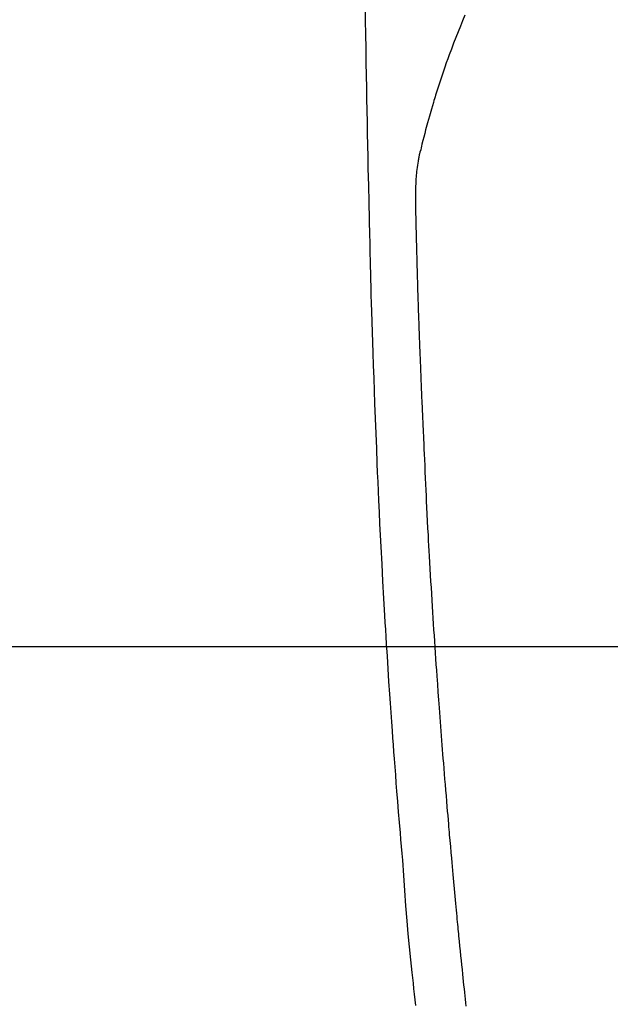
# Model space of a CAD drawing. Extents: x 27948 to 54421, y -25 to 8845.
# Drawn here: x 44653 to 44677, y 6870 to 6911 of the extents above; entities that cross this region are included whole.
import ezdxf

# ---------------------------------------------------------------- set-up
doc = ezdxf.new("R2010")
doc.units = 0
doc.header["$LTSCALE"] = 50
doc.header["$MEASUREMENT"] = 0
doc.layers.get('0').update_dxf_attribs({"linetype": 'CONTINUOUS'})
for name, color, linetype in [('126-甲板', 2, 'CONTINUOUS'), ('150-機器', 8, 'CONTINUOUS'), ('160-文字', 254, 'CONTINUOUS')]:
    doc.layers.add(name, color=color, linetype=linetype)
doc.styles.add('KH001', font='txt')
doc.dimstyles.new('KH1xx030', dxfattribs={"dimscale": 30, "dimtxt": 2, "dimasz": 0.6, "dimexe": 0.3, "dimexo": 1.2, "dimgap": 0.5, "dimtad": 3, "dimdec": 1, "dimdsep": 46, "dimlunit": 6, "dimtxsty": 'KH001', "dimblk": 'DOT', "dimcen": 1, "dimdle": 1, "dimclrd": 256, "dimclre": 256, "dimclrt": 256, "dimadec": 0, "dimazin": 0, "dimtfac": 1, "dimtdec": 1, "dimtix": 1, "dimtmove": 2, "dimatfit": 3, "dimldrblk": 'CLOSEDBLANK', "dimfxl": 1, "dimtolj": 1, "dimtzin": 0, "dimlwd": -1, "dimlwe": -1, "dimarcsym": 0})

# ---------------------------------------------------------------- blocks, each defined once
blk = doc.blocks.new('F402_H')
at = {"layer": '150-機器', "color": 13, "linetype": 'Continuous'}
for points in [[(23.958, -28.834), (23.952, -29.195), (23.943, -29.768), (23.933, -30.341), (23.924, -30.914), (23.914, -31.486), (23.905, -31.966), (23.897, -32.445), (23.888, -32.925), (23.879, -33.404), (23.87, -33.886), (23.861, -34.367), (23.851, -34.849), (23.841, -35.33), (23.824, -36.034), (23.806, -36.737), (23.789, -37.44), (23.773, -38.144), (23.77, -38.329), (23.766, -38.515), (23.763, -38.7), (23.759, -38.886), (23.754, -39.143), (23.748, -39.401), (23.741, -39.659), (23.734, -39.916), (23.725, -40.253), (23.715, -40.59), (23.705, -40.927), (23.694, -41.265), (23.681, -41.696), (23.667, -42.127), (23.652, -42.559), (23.638, -42.99), (23.619, -43.513), (23.601, -44.037), (23.582, -44.56), (23.563, -45.083), (23.54, -45.706), (23.517, -46.328), (23.493, -46.95), (23.468, -47.572), (23.452, -47.957), (23.435, -48.342), (23.418, -48.728), (23.4, -49.113), (23.378, -49.594), (23.355, -50.076), (23.332, -50.557), (23.308, -51.039), (23.271, -51.752), (23.232, -52.465), (23.193, -53.178), (23.152, -53.891), (23.135, -54.182), (23.117, -54.474), (23.1, -54.765), (23.082, -55.056), (23.05, -55.579), (23.016, -56.101), (22.982, -56.624), (22.947, -57.146), (22.921, -57.53), (22.895, -57.913), (22.867, -58.297), (22.84, -58.68), (22.819, -58.969), (22.797, -59.258), (22.776, -59.547), (22.754, -59.835), (22.728, -60.17), (22.703, -60.505), (22.677, -60.839), (22.65, -61.174), (22.616, -61.606), (22.581, -62.039), (22.545, -62.472), (22.509, -62.904), (22.484, -63.19), (22.458, -63.476), (22.434, -63.761), (22.41, -64.047), (22.363, -64.676), (22.32, -65.304), (22.277, -65.933), (22.228, -66.561), (22.18, -67.099), (22.127, -67.636), (22.071, -68.172), (22.015, -68.709), (21.992, -68.931), (21.969, -69.153), (21.946, -69.376), (21.922, -69.598), (21.897, -69.838), (21.871, -70.078)], [(19.818, -28.975), (19.911, -29.202), (20.003, -29.429), (20.093, -29.657), (20.188, -29.897), (20.282, -30.137), (20.374, -30.377), (20.465, -30.618), (20.526, -30.785), (20.587, -30.953), (20.646, -31.121), (20.704, -31.289), (20.789, -31.538), (20.872, -31.788), (20.952, -32.039), (21.031, -32.29), (21.053, -32.365), (21.076, -32.439), (21.098, -32.513), (21.12, -32.588), (21.204, -32.873), (21.286, -33.158), (21.366, -33.444), (21.444, -33.731), (21.484, -33.879), (21.524, -34.029), (21.562, -34.178), (21.598, -34.328), (21.616, -34.404), (21.633, -34.479), (21.65, -34.555), (21.667, -34.631)], [(19.759, -70.1), (19.775, -69.957), (19.79, -69.815), (19.805, -69.672), (19.821, -69.529), (19.836, -69.386), (19.852, -69.232), (19.868, -69.078), (19.884, -68.924), (19.901, -68.771), (19.92, -68.581), (19.94, -68.391), (19.96, -68.201), (19.979, -68.011), (20, -67.808), (20.02, -67.606), (20.041, -67.404), (20.061, -67.202), (20.071, -67.104), (20.081, -67.007), (20.09, -66.909), (20.1, -66.812), (20.111, -66.705), (20.121, -66.598), (20.132, -66.491), (20.142, -66.384), (20.155, -66.248), (20.168, -66.111), (20.18, -65.975), (20.193, -65.838), (20.22, -65.537), (20.248, -65.236), (20.275, -64.935), (20.302, -64.634), (20.317, -64.466), (20.332, -64.299), (20.347, -64.132), (20.361, -63.965), (20.383, -63.721), (20.404, -63.476), (20.426, -63.231), (20.447, -62.987), (20.457, -62.876), (20.467, -62.764), (20.476, -62.653), (20.486, -62.542), (20.501, -62.365), (20.516, -62.187), (20.531, -62.009), (20.546, -61.832), (20.565, -61.599), (20.585, -61.366), (20.604, -61.133), (20.624, -60.9), (20.642, -60.679), (20.66, -60.458), (20.678, -60.237), (20.695, -60.016), (20.711, -59.828), (20.726, -59.64), (20.74, -59.453), (20.755, -59.265), (20.785, -58.879), (20.814, -58.493), (20.843, -58.108), (20.872, -57.722), (20.896, -57.392), (20.92, -57.063), (20.944, -56.733), (20.968, -56.403), (20.985, -56.162), (21.002, -55.921), (21.018, -55.679), (21.035, -55.438), (21.051, -55.197), (21.067, -54.957), (21.083, -54.716), (21.098, -54.475), (21.114, -54.235), (21.13, -53.995), (21.145, -53.754), (21.16, -53.514), (21.177, -53.253), (21.193, -52.991), (21.208, -52.73), (21.224, -52.469), (21.239, -52.208), (21.254, -51.947), (21.269, -51.686), (21.284, -51.426), (21.296, -51.209), (21.308, -50.992), (21.32, -50.775), (21.332, -50.558), (21.347, -50.266), (21.362, -49.974), (21.377, -49.682), (21.392, -49.39), (21.403, -49.153), (21.415, -48.915), (21.426, -48.678), (21.437, -48.44), (21.449, -48.182), (21.46, -47.924), (21.471, -47.666), (21.482, -47.407), (21.491, -47.193), (21.501, -46.978), (21.51, -46.763), (21.518, -46.549), (21.521, -46.473), (21.524, -46.398), (21.527, -46.323), (21.53, -46.248), (21.544, -45.935), (21.56, -45.622), (21.576, -45.309), (21.591, -44.996), (21.599, -44.825), (21.605, -44.654), (21.612, -44.483), (21.619, -44.312), (21.627, -44.12), (21.634, -43.928), (21.642, -43.736), (21.65, -43.543), (21.657, -43.378), (21.663, -43.213), (21.67, -43.048), (21.677, -42.882), (21.682, -42.761), (21.686, -42.639), (21.691, -42.518), (21.696, -42.397), (21.704, -42.184), (21.712, -41.972), (21.719, -41.76), (21.727, -41.548), (21.732, -41.401), (21.737, -41.254), (21.742, -41.107), (21.747, -40.96), (21.752, -40.771), (21.758, -40.581), (21.763, -40.391), (21.769, -40.201), (21.774, -40.034), (21.779, -39.866), (21.784, -39.698), (21.789, -39.53), (21.791, -39.435), (21.794, -39.341), (21.797, -39.246), (21.8, -39.151), (21.803, -39.005), (21.807, -38.858), (21.811, -38.712), (21.814, -38.566), (21.817, -38.471), (21.819, -38.376), (21.822, -38.281), (21.824, -38.187), (21.83, -37.984), (21.835, -37.782), (21.84, -37.579), (21.845, -37.377), (21.85, -37.196), (21.853, -37.015), (21.856, -36.835), (21.857, -36.654), (21.857, -36.474), (21.855, -36.294), (21.85, -36.114), (21.842, -35.934), (21.839, -35.874), (21.836, -35.814), (21.832, -35.755), (21.827, -35.695), (21.821, -35.614), (21.814, -35.534), (21.806, -35.453), (21.797, -35.372), (21.786, -35.287), (21.774, -35.201), (21.761, -35.116), (21.748, -35.031), (21.74, -34.989), (21.733, -34.946), (21.725, -34.904), (21.717, -34.862), (21.709, -34.825), (21.702, -34.788), (21.694, -34.751), (21.686, -34.715), (21.681, -34.694), (21.676, -34.673), (21.671, -34.652), (21.666, -34.631)]]:
    blk.add_lwpolyline(points, dxfattribs=at)
blk = doc.blocks.new('_ClosedBlank')
at = {"color": 0, "linetype": 'ByBlock', "lineweight": -2}
for p, q in [((-1, 0.1667), (0, 0)), ((-1, 0.1667), (-1, -0.1667)), ((0, 0), (-1, -0.1667))]:
    blk.add_line(p, q, dxfattribs=at)
blk = doc.blocks.new('_Dot')
at = {"color": 0, "linetype": 'ByBlock', "lineweight": -2}
blk.add_line((-0.5, 0), (-1, 0), dxfattribs=at)
at = {"color": 0, "linetype": 'ByBlock', "const_width": 0.5}
blk.add_lwpolyline([(-0.25, 0, 1), (0.25, 0, 1)], format="xyb", close=True, dxfattribs=at)

msp = doc.modelspace()

# ---------------------------------------------------------------- linework, layer by layer
at = {"layer": '126-甲板', "linetype": 'Continuous'}
msp.add_lwpolyline([(45030.963, 6884.942), (44350.963, 6884.942, 0.414214), (44340.963, 6874.942), (44340.963, 6459.942, 0.414214), (44350.963, 6449.942), (45030.963, 6449.942, 0.414214), (45040.963, 6459.942), (45040.963, 6874.942, 0.414214)], format="xyb", close=True, dxfattribs=at)

# ---------------------------------------------------------------- block references
at = {"layer": '150-機器', "xscale": -1}
msp.add_blockref('F402_H', (44690.971, 6940.134), dxfattribs=at)

# ---------------------------------------------------------------- leaders
at = {"layer": '160-文字'}
for points, override in [([(44810.978, 6939.942), (43500.314, 5638.19)], {"dimgap": 0.5, "dimtad": 1}), ([(46072.145, 6903.669), (45159.378, 5322.71), (43486.426, 5322.71)], {"dimtad": 1})]:
    msp.add_leader(points, dimstyle='KH1xx030', override=override, dxfattribs=at)

doc.saveas('drawing.dxf')
